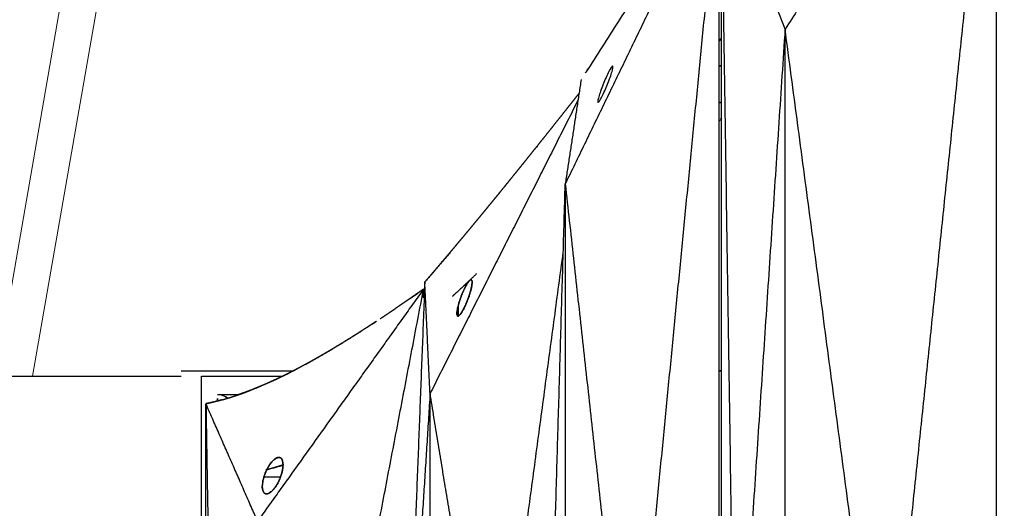
# Model space of a CAD drawing. Units: millimetres. Extents: x -605615398 to 17, y -1703671404 to 113.
# Drawn here: x -605612096 to -605612042, y -1703669600 to -1703669573 of the extents above; entities that cross this region are included whole.
import ezdxf

# ---------------------------------------------------------------- set-up
doc = ezdxf.new("R2010")
doc.units = ezdxf.units.MM
doc.layers.get('0').update_dxf_attribs({"lineweight": 9, "true_color": 0x1c1c1c})
doc.layers.get('Defpoints').update_dxf_attribs({"color": 3, "lineweight": 0})
doc.styles.add('2F обычный', font='Montserrat-Light.ttf', dxfattribs={"width": 0.8})
doc.dimstyles.new('stroitelniy3', dxfattribs={"dimtxt": 80, "dimasz": 30, "dimexe": 5, "dimexo": 10, "dimgap": 20, "dimtad": 1, "dimtoh": 1, "dimdec": 0, "dimrnd": 5, "dimtxsty": '2F обычный', "dimblk": 'ARCHTICK', "dimcen": 0.09, "dimdle": 2, "dimadec": 0, "dimazin": 2, "dimtfac": 1, "dimtdec": 0, "dimtmove": 1, "dimatfit": 3, "dimfxl": 10, "dimtfill": 1, "dimtolj": 1, "dimtzin": 0, "dimarcsym": 1})

# ---------------------------------------------------------------- blocks, each defined once
blk = doc.blocks.new('_ArchTick')
at = {"color": 0, "linetype": 'ByBlock', "const_width": 0.15}
blk.add_lwpolyline([(-0.5, -0.5), (0.5, 0.5)], dxfattribs=at)
blk = doc.blocks.new('*D334')
at = {"color": 0, "lineweight": -2, "transparency": 16777216}
for p, q in [((-605611512.485, -1703669474.4), (-605611512.485, -1703669868.13)), ((-605612311.682, -1703669475.386), (-605612311.682, -1703669868.13)), ((-605612313.682, -1703669863.13), (-605611510.485, -1703669863.13))]:
    blk.add_line(p, q, dxfattribs=at)
at = {"layer": 'Defpoints', "color": 0, "lineweight": 30, "transparency": 16777216}
for p in [(-605611512.485, -1703669464.4), (-605612311.682, -1703669465.386), (-605611512.485, -1703669863.13)]:
    blk.add_point(p, dxfattribs=at)
at = {"color": 0, "lineweight": -2, "transparency": 16777216, "xscale": 25, "yscale": 25, "zscale": 25, "rotation": 180}
blk.add_blockref('_ArchTick', (-605612311.682, -1703669863.13), dxfattribs=at)
at = {"color": 0, "lineweight": -2, "transparency": 16777216, "xscale": 25, "yscale": 25, "zscale": 25}
blk.add_blockref('_ArchTick', (-605611512.485, -1703669863.13), dxfattribs=at)
at = {"color": 0, "transparency": 16777216, "insert": (-605611912.084, -1703669817.773), "char_height": 50, "attachment_point": 5, "style": '2F обычный', "bg_fill": 3, "box_fill_scale": 1.1, "bg_fill_color": 256, "bg_fill_true_color": 13158600, "bg_fill_transparency": 0}
blk.add_mtext('\\A1;800', dxfattribs=at)

msp = doc.modelspace()

# ---------------------------------------------------------------- linework, layer by layer
for p, q in [((-605612096.964, -1703669592.97), (-605611983.069, -1703668941.703)), ((-605612094.934, -1703669592.97), (-605611981.098, -1703668942.048))]:
    msp.add_line(p, q)
at = {"lineweight": -3}
for points, degree in [([(-605612042.039, -1703669556.014), (-605612047.832, -1703669564.968), (-605612053.625, -1703669573.923)], 2), ([(-605612042.039, -1703669556.014), (-605612045.108, -1703669585.468), (-605612048.176, -1703669614.923)], 2), ([(-605612042.039, -1703669556.014), (-605612042.039, -1703669585.468), (-605612042.039, -1703669614.923)], 2), ([(-605612057.118, -1703669614.923), (-605612057.118, -1703669589.926), (-605612057.118, -1703669564.928)], 2), ([(-605612053.625, -1703669573.923), (-605612055.372, -1703669569.426), (-605612057.118, -1703669564.928)], 2), ([(-605612056.358, -1703669614.923), (-605612056.738, -1703669589.926), (-605612057.118, -1703669564.928)], 2), ([(-605612057.24, -1703669564.971), (-605612061.466, -1703669573.696), (-605612065.692, -1703669582.421)], 2), ([(-605612062.113, -1703669614.921), (-605612059.676, -1703669589.947), (-605612057.24, -1703669564.972)], 2), ([(-605612057.24, -1703669664.87), (-605612057.24, -1703669631.57), (-605612057.24, -1703669598.271), (-605612057.24, -1703669564.972)], 3), ([(-605612053.625, -1703669573.923), (-605612054.992, -1703669594.423), (-605612056.358, -1703669614.923)], 2), ([(-605612048.176, -1703669614.923), (-605612050.901, -1703669594.423), (-605612053.625, -1703669573.923)], 2), ([(-605612053.625, -1703669614.923), (-605612053.625, -1703669601.256), (-605612053.625, -1703669587.589), (-605612053.625, -1703669573.923)], 3), ([(-605612057.239, -1703669574.586), (-605612057.179, -1703669574.497), (-605612057.118, -1703669574.408)], 2), ([(-605612064.443, -1703669576.105), (-605612064.569, -1703669576.303), (-605612064.696, -1703669576.501), (-605612064.823, -1703669576.699)], 3), ([(-605612057.24, -1703669575.95), (-605612057.179, -1703669575.95), (-605612057.118, -1703669575.95)], 2), ([(-605612064.823, -1703669576.699), (-605612065.257, -1703669579.56), (-605612065.692, -1703669582.421)], 2), ([(-605612064.995, -1703669577.832), (-605612069.053, -1703669585.877), (-605612073.112, -1703669593.922)], 2), ([(-605612057.118, -1703669577.95), (-605612057.179, -1703669577.95), (-605612057.24, -1703669577.95)], 2), ([(-605612057.24, -1703669578.983), (-605612057.199, -1703669578.928), (-605612057.159, -1703669578.873), (-605612057.118, -1703669578.818)], 3), ([(-605612057.118, -1703669578.821), (-605612057.158, -1703669578.876), (-605612057.199, -1703669578.932), (-605612057.24, -1703669578.987)], 3), ([(-605612066.646, -1703669614.921), (-605612066.169, -1703669598.671), (-605612065.692, -1703669582.421)], 2), ([(-605612065.692, -1703669582.421), (-605612065.692, -1703669604.088), (-605612065.692, -1703669625.754), (-605612065.692, -1703669647.421)], 3), ([(-605612065.692, -1703669582.421), (-605612063.902, -1703669598.671), (-605612062.113, -1703669614.921)], 2), ([(-605612069.279, -1703669582.879), (-605612069.647, -1703669583.329), (-605612070.015, -1703669583.778)], 2), ([(-605612069.663, -1703669614.922), (-605612067.732, -1703669600.545), (-605612065.802, -1703669586.167)], 2), ([(-605612073.467, -1703669588.185), (-605612078.023, -1703669594.553), (-605612082.579, -1703669600.921)], 2), ([(-605612078.58, -1703669614.921), (-605612076.023, -1703669601.553), (-605612073.467, -1703669588.185)], 2), ([(-605612073.403, -1703669587.806), (-605612073.928, -1703669601.364), (-605612074.453, -1703669614.922)], 2), ([(-605612073.535, -1703669588.233), (-605612073.501, -1703669588.209), (-605612073.467, -1703669588.185)], 2), ([(-605612073.467, -1703669588.185), (-605612073.467, -1703669588.609), (-605612073.467, -1703669589.033), (-605612073.467, -1703669589.457)], 3), ([(-605612073.112, -1703669593.922), (-605612073.257, -1703669590.864), (-605612073.403, -1703669587.806)], 2), ([(-605612071.239, -1703669588.194), (-605612071.207, -1703669588.129), (-605612071.174, -1703669588.063)], 2), ([(-605612071.174, -1703669588.063), (-605612071.122, -1703669587.972), (-605612071.069, -1703669587.881)], 2), ([(-605612071.069, -1703669587.881), (-605612071.035, -1703669587.832), (-605612071.001, -1703669587.783)], 2), ([(-605612071.001, -1703669587.783), (-605612070.979, -1703669587.757), (-605612070.957, -1703669587.732)], 2), ([(-605612070.957, -1703669587.732), (-605612070.943, -1703669587.718), (-605612070.929, -1703669587.704)], 2), ([(-605612070.929, -1703669587.704), (-605612070.896, -1703669587.688), (-605612070.863, -1703669587.672)], 2), ([(-605612070.862, -1703669588.193), (-605612070.882, -1703669588.269), (-605612070.902, -1703669588.345)], 2), ([(-605612070.863, -1703669587.672), (-605612070.843, -1703669587.685), (-605612070.823, -1703669587.698)], 2), ([(-605612070.825, -1703669588.018), (-605612070.843, -1703669588.105), (-605612070.862, -1703669588.193)], 2), ([(-605612070.804, -1703669587.844), (-605612070.814, -1703669587.931), (-605612070.825, -1703669588.018)], 2), ([(-605612070.823, -1703669587.698), (-605612070.816, -1703669587.722), (-605612070.808, -1703669587.747)], 2), ([(-605612070.808, -1703669587.747), (-605612070.806, -1703669587.772), (-605612070.804, -1703669587.798)], 2), ([(-605612070.804, -1703669587.798), (-605612070.804, -1703669587.821), (-605612070.804, -1703669587.844)], 2), ([(-605612074.242, -1703669588.725), (-605612073.983, -1703669588.545), (-605612073.725, -1703669588.366)], 2), ([(-605612073.535, -1703669588.233), (-605612073.523, -1703669588.233), (-605612073.512, -1703669588.233), (-605612073.501, -1703669588.233)], 3), ([(-605612073.475, -1703669588.233), (-605612073.457, -1703669588.233), (-605612073.438, -1703669588.233), (-605612073.419, -1703669588.233)], 3), ([(-605612071.527, -1703669588.943), (-605612071.487, -1703669588.822), (-605612071.447, -1703669588.701)], 2), ([(-605612071.447, -1703669588.701), (-605612071.418, -1703669588.62), (-605612071.388, -1703669588.54)], 2), ([(-605612071.388, -1703669588.54), (-605612071.364, -1703669588.48), (-605612071.34, -1703669588.42)], 2), ([(-605612071.34, -1703669588.42), (-605612071.32, -1703669588.375), (-605612071.301, -1703669588.329)], 2), ([(-605612071.301, -1703669588.329), (-605612071.27, -1703669588.262), (-605612071.239, -1703669588.194)], 2), ([(-605612071.027, -1703669588.724), (-605612071.052, -1703669588.79), (-605612071.078, -1703669588.856)], 2), ([(-605612070.974, -1703669588.576), (-605612071, -1703669588.65), (-605612071.027, -1703669588.724)], 2), ([(-605612070.94, -1703669588.473), (-605612070.957, -1703669588.524), (-605612070.974, -1703669588.576)], 2), ([(-605612070.902, -1703669588.345), (-605612070.921, -1703669588.409), (-605612070.94, -1703669588.473)], 2), ([(-605612071.627, -1703669589.364), (-605612071.619, -1703669589.32), (-605612071.611, -1703669589.275)], 2), ([(-605612071.611, -1703669589.275), (-605612071.603, -1703669589.238), (-605612071.595, -1703669589.201)], 2), ([(-605612071.595, -1703669589.201), (-605612071.561, -1703669589.072), (-605612071.527, -1703669588.943)], 2), ([(-605612071.566, -1703669589.668), (-605612071.566, -1703669589.379), (-605612071.566, -1703669589.09)], 2), ([(-605612071.245, -1703669589.229), (-605612071.275, -1703669589.286), (-605612071.304, -1703669589.342)], 2), ([(-605612071.169, -1703669589.071), (-605612071.207, -1703669589.15), (-605612071.245, -1703669589.229)], 2), ([(-605612071.078, -1703669588.856), (-605612071.124, -1703669588.964), (-605612071.169, -1703669589.071)], 2), ([(-605612071.64, -1703669589.576), (-605612071.639, -1703669589.522), (-605612071.639, -1703669589.468)], 2), ([(-605612071.639, -1703669589.468), (-605612071.633, -1703669589.416), (-605612071.627, -1703669589.364)], 2), ([(-605612071.613, -1703669589.658), (-605612071.627, -1703669589.617), (-605612071.64, -1703669589.576)], 2), ([(-605612071.597, -1703669589.669), (-605612071.605, -1703669589.663), (-605612071.613, -1703669589.658)], 2), ([(-605612071.572, -1703669589.671), (-605612071.584, -1703669589.67), (-605612071.597, -1703669589.669)], 2), ([(-605612071.533, -1703669589.652), (-605612071.552, -1703669589.661), (-605612071.572, -1703669589.671)], 2), ([(-605612071.464, -1703669589.586), (-605612071.499, -1703669589.619), (-605612071.533, -1703669589.652)], 2), ([(-605612071.41, -1703669589.515), (-605612071.437, -1703669589.55), (-605612071.464, -1703669589.586)], 2), ([(-605612071.349, -1703669589.42), (-605612071.38, -1703669589.467), (-605612071.41, -1703669589.515)], 2), ([(-605612071.304, -1703669589.342), (-605612071.327, -1703669589.381), (-605612071.349, -1703669589.42)], 2), ([(-605612076.561, -1703669590.282), (-605612076.304, -1703669590.113), (-605612076.047, -1703669589.945)], 2), ([(-605612077.585, -1703669590.934), (-605612077.201, -1703669590.691), (-605612076.817, -1703669590.448)], 2), ([(-605612078.604, -1703669591.554), (-605612078.094, -1703669591.244), (-605612077.585, -1703669590.934)], 2), ([(-605612104.655, -1703669592.97), (-605612101.654, -1703669592.97), (-605612098.653, -1703669592.97), (-605612086.78, -1703669592.97)], 3), ([(-605612085.652, -1703669592.97), (-605612083.433, -1703669592.97), (-605612081.215, -1703669592.97)], 2), ([(-605612081.609, -1703669593.158), (-605612081.295, -1703669593.007), (-605612080.982, -1703669592.856)], 2), ([(-605612080.982, -1703669592.856), (-605612080.672, -1703669592.697), (-605612080.362, -1703669592.538)], 2), ([(-605612083.31, -1703669593.869), (-605612082.949, -1703669593.729), (-605612082.589, -1703669593.588)], 2), ([(-605612082.589, -1703669593.588), (-605612082.099, -1703669593.373), (-605612081.609, -1703669593.158)], 2), ([(-605612084.786, -1703669593.97), (-605612084.19, -1703669593.97), (-605612083.594, -1703669593.97)], 2), ([(-605612084.786, -1703669594.325), (-605612084.786, -1703669594.207), (-605612084.786, -1703669594.088), (-605612084.786, -1703669593.97)], 3), ([(-605612084.192, -1703669594.165), (-605612084.339, -1703669594.104), (-605612084.486, -1703669594.04), (-605612084.633, -1703669593.97)], 3), ([(-605612083.846, -1703669594.055), (-605612083.578, -1703669593.962), (-605612083.31, -1703669593.869)], 2), ([(-605612073.112, -1703669593.922), (-605612073.782, -1703669604.422), (-605612074.453, -1703669614.922)], 2), ([(-605612073.112, -1703669635.922), (-605612073.112, -1703669621.922), (-605612073.112, -1703669607.922), (-605612073.112, -1703669593.922)], 3), ([(-605612069.663, -1703669614.922), (-605612071.387, -1703669604.422), (-605612073.112, -1703669593.922)], 2), ([(-605612085.415, -1703669594.478), (-605612085.404, -1703669594.475), (-605612085.392, -1703669594.473)], 2), ([(-605612082.579, -1703669600.921), (-605612083.997, -1703669597.699), (-605612085.415, -1703669594.478)], 2), ([(-605612085.415, -1703669635.365), (-605612085.415, -1703669621.736), (-605612085.415, -1703669608.107), (-605612085.415, -1703669594.478)], 3), ([(-605612085.415, -1703669594.478), (-605612085.243, -1703669604.699), (-605612085.071, -1703669614.921)], 2), ([(-605612085.392, -1703669594.473), (-605612084.966, -1703669594.369), (-605612084.54, -1703669594.265)], 2), ([(-605612085.411, -1703669594.688), (-605612085.413, -1703669594.688), (-605612085.415, -1703669594.688)], 2), ([(-605612081.402, -1703669597.909), (-605612081.74, -1703669598.006), (-605612082.079, -1703669598.103)], 2), ([(-605612082.003, -1703669597.961), (-605612081.964, -1703669597.898), (-605612081.926, -1703669597.836)], 2), ([(-605612081.926, -1703669597.836), (-605612081.858, -1703669597.747), (-605612081.789, -1703669597.657)], 2), ([(-605612081.789, -1703669597.657), (-605612081.737, -1703669597.605), (-605612081.685, -1703669597.553)], 2), ([(-605612081.685, -1703669597.553), (-605612081.647, -1703669597.523), (-605612081.609, -1703669597.494)], 2), ([(-605612081.621, -1703669597.975), (-605612081.383, -1703669597.899), (-605612081.145, -1703669597.824)], 2), ([(-605612081.609, -1703669597.494), (-605612081.582, -1703669597.477), (-605612081.555, -1703669597.461)], 2), ([(-605612081.555, -1703669597.461), (-605612081.517, -1703669597.446), (-605612081.48, -1703669597.431)], 2), ([(-605612081.48, -1703669597.431), (-605612081.447, -1703669597.426), (-605612081.413, -1703669597.421)], 2), ([(-605612081.413, -1703669597.421), (-605612081.363, -1703669597.436), (-605612081.314, -1703669597.45)], 2), ([(-605612081.182, -1703669597.836), (-605612081.292, -1703669597.872), (-605612081.402, -1703669597.909)], 2), ([(-605612081.314, -1703669597.45), (-605612081.286, -1703669597.477), (-605612081.258, -1703669597.504)], 2), ([(-605612081.258, -1703669597.504), (-605612081.242, -1703669597.532), (-605612081.226, -1703669597.56)], 2), ([(-605612081.226, -1703669597.56), (-605612081.217, -1703669597.585), (-605612081.208, -1703669597.61)], 2), ([(-605612081.208, -1703669597.61), (-605612081.194, -1703669597.702), (-605612081.181, -1703669597.794)], 2), ([(-605612081.181, -1703669597.794), (-605612081.184, -1703669597.883), (-605612081.188, -1703669597.971)], 2), ([(-605612082.279, -1703669598.669), (-605612082.249, -1703669598.557), (-605612082.218, -1703669598.445)], 2), ([(-605612082.218, -1703669598.445), (-605612082.19, -1703669598.369), (-605612082.163, -1703669598.292)], 2), ([(-605612082.163, -1703669598.292), (-605612082.138, -1703669598.234), (-605612082.113, -1703669598.176)], 2), ([(-605612082.134, -1703669598.119), (-605612081.877, -1703669598.047), (-605612081.621, -1703669597.975)], 2), ([(-605612082.113, -1703669598.176), (-605612082.093, -1703669598.133), (-605612082.072, -1703669598.09)], 2), ([(-605612082.072, -1703669598.09), (-605612082.038, -1703669598.025), (-605612082.003, -1703669597.961)], 2), ([(-605612081.264, -1703669598.336), (-605612081.311, -1703669598.469), (-605612081.359, -1703669598.602)], 2), ([(-605612081.237, -1703669598.242), (-605612081.25, -1703669598.289), (-605612081.264, -1703669598.336)], 2), ([(-605612081.21, -1703669598.121), (-605612081.224, -1703669598.181), (-605612081.237, -1703669598.242)], 2), ([(-605612081.188, -1703669597.971), (-605612081.199, -1703669598.046), (-605612081.21, -1703669598.121)], 2), ([(-605612082.32, -1703669598.996), (-605612082.319, -1703669598.959), (-605612082.317, -1703669598.921)], 2), ([(-605612082.318, -1703669599.089), (-605612082.319, -1703669599.043), (-605612082.32, -1703669598.996)], 2), ([(-605612082.317, -1703669598.921), (-605612082.298, -1703669598.795), (-605612082.279, -1703669598.669)], 2), ([(-605612082.227, -1703669598.48), (-605612081.924, -1703669598.481), (-605612081.62, -1703669598.483), (-605612081.317, -1703669598.484)], 3), ([(-605612081.543, -1703669598.958), (-605612081.58, -1703669599.012), (-605612081.616, -1703669599.066)], 2), ([(-605612081.456, -1703669598.808), (-605612081.5, -1703669598.883), (-605612081.543, -1703669598.958)], 2), ([(-605612081.359, -1703669598.602), (-605612081.408, -1703669598.705), (-605612081.456, -1703669598.808)], 2), ([(-605612082.302, -1703669599.198), (-605612082.31, -1703669599.144), (-605612082.318, -1703669599.089)], 2), ([(-605612082.258, -1703669599.315), (-605612082.28, -1703669599.257), (-605612082.302, -1703669599.198)], 2), ([(-605612082.216, -1703669599.369), (-605612082.237, -1703669599.342), (-605612082.258, -1703669599.315)], 2), ([(-605612082.163, -1703669599.406), (-605612082.19, -1703669599.388), (-605612082.216, -1703669599.369)], 2), ([(-605612082.122, -1703669599.418), (-605612082.142, -1703669599.412), (-605612082.163, -1703669599.406)], 2), ([(-605612082.062, -1703669599.42), (-605612082.092, -1703669599.419), (-605612082.122, -1703669599.418)], 2), ([(-605612081.978, -1703669599.397), (-605612082.02, -1703669599.408), (-605612082.062, -1703669599.42)], 2), ([(-605612081.85, -1703669599.318), (-605612081.914, -1703669599.358), (-605612081.978, -1703669599.397)], 2), ([(-605612081.762, -1703669599.24), (-605612081.806, -1703669599.279), (-605612081.85, -1703669599.318)], 2), ([(-605612081.674, -1703669599.142), (-605612081.718, -1703669599.191), (-605612081.762, -1703669599.24)], 2), ([(-605612081.616, -1703669599.066), (-605612081.645, -1703669599.104), (-605612081.674, -1703669599.142)], 2)]:
    msp.add_open_spline(points, degree=degree, dxfattribs=at)
for points, degree, knots in [([(-605612057.481, -1703669565.336), (-605612057.706, -1703669565.678), (-605612057.932, -1703669566.021), (-605612058.157, -1703669566.364), (-605612058.161, -1703669566.37), (-605612058.165, -1703669566.376), (-605612058.169, -1703669566.381), (-605612058.169, -1703669566.382), (-605612058.169, -1703669566.382), (-605612058.169, -1703669566.382), (-605612058.241, -1703669566.493), (-605612058.314, -1703669566.603), (-605612058.386, -1703669566.714), (-605612058.488, -1703669566.869), (-605612058.59, -1703669567.025), (-605612058.691, -1703669567.181), (-605612058.751, -1703669567.272), (-605612058.81, -1703669567.363), (-605612058.87, -1703669567.453), (-605612058.87, -1703669567.454), (-605612058.871, -1703669567.455), (-605612058.871, -1703669567.456), (-605612058.948, -1703669567.573), (-605612059.024, -1703669567.691), (-605612059.1, -1703669567.808), (-605612059.283, -1703669568.088), (-605612059.465, -1703669568.369), (-605612059.647, -1703669568.649), (-605612059.74, -1703669568.792), (-605612059.834, -1703669568.936), (-605612059.927, -1703669569.079), (-605612059.928, -1703669569.081), (-605612059.929, -1703669569.083), (-605612059.93, -1703669569.084), (-605612060.08, -1703669569.315), (-605612060.229, -1703669569.546), (-605612060.379, -1703669569.777), (-605612060.583, -1703669570.092), (-605612060.786, -1703669570.407), (-605612060.99, -1703669570.722), (-605612060.992, -1703669570.724), (-605612060.994, -1703669570.727), (-605612060.995, -1703669570.73), (-605612061.117, -1703669570.918), (-605612061.238, -1703669571.106), (-605612061.359, -1703669571.294), (-605612061.553, -1703669571.595), (-605612061.747, -1703669571.896), (-605612061.94, -1703669572.196), (-605612061.943, -1703669572.2), (-605612061.945, -1703669572.203), (-605612061.947, -1703669572.207), (-605612062.191, -1703669572.587), (-605612062.434, -1703669572.968), (-605612062.678, -1703669573.349), (-605612063.266, -1703669574.267), (-605612063.854, -1703669575.186), (-605612064.443, -1703669576.105)], 3, [0.864714, 0.864714, 0.864714, 0.864714, 3.295189, 3.295189, 3.295189, 3.335771, 3.335771, 3.335771, 3.337965, 3.337965, 3.337965, 4.110493, 4.110493, 4.110493, 5.199773, 5.199773, 5.199773, 5.835205, 5.835205, 5.835205, 5.840517, 5.840517, 5.840517, 6.653149, 6.653149, 6.653149, 8.591333, 8.591333, 8.591333, 9.583906, 9.583906, 9.583906, 9.595931, 9.595931, 9.595931, 11.176621, 11.176621, 11.176621, 13.331541, 13.331541, 13.331541, 13.35009, 13.35009, 13.35009, 14.625613, 14.625613, 14.625613, 16.66353, 16.66353, 16.66353, 16.687139, 16.687139, 16.687139, 19.231763, 19.231763, 19.231763, 25.373678, 25.373678, 25.373678, 25.373678]), ([(-605612063.611, -1703669576.95), (-605612063.512, -1703669576.703), (-605612063.399, -1703669576.451), (-605612063.196, -1703669576.058), (-605612063.122, -1703669575.95), (-605612063.09, -1703669575.95), (-605612063.073, -1703669575.95), (-605612063.069, -1703669575.98), (-605612063.082, -1703669576.085), (-605612063.099, -1703669576.161), (-605612063.152, -1703669576.346), (-605612063.187, -1703669576.454), (-605612063.271, -1703669576.691), (-605612063.32, -1703669576.819), (-605612063.372, -1703669576.95), (-605612063.472, -1703669577.198), (-605612063.584, -1703669577.45), (-605612063.787, -1703669577.842), (-605612063.862, -1703669577.95), (-605612063.894, -1703669577.95), (-605612063.911, -1703669577.95), (-605612063.915, -1703669577.921), (-605612063.902, -1703669577.815), (-605612063.884, -1703669577.739), (-605612063.831, -1703669577.555), (-605612063.796, -1703669577.446), (-605612063.713, -1703669577.209), (-605612063.664, -1703669577.081), (-605612063.611, -1703669576.95)], 3, [0, 0, 0, 0, 0.823516, 0.823516, 1.66045, 1.66045, 1.66045, 2.092287, 2.092287, 2.523303, 2.523303, 2.952491, 2.952491, 3.381781, 3.381781, 3.381781, 4.205296, 4.205296, 5.042231, 5.042231, 5.042231, 5.474068, 5.474068, 5.905083, 5.905083, 6.334271, 6.334271, 6.763561, 6.763561, 6.763561, 6.763561]), ([(-605612073.394, -1703669587.796), (-605612073.301, -1703669587.688), (-605612073.207, -1703669587.58), (-605612073.11, -1703669587.466), (-605612073.012, -1703669587.352), (-605612072.914, -1703669587.238), (-605612072.816, -1703669587.124), (-605612072.718, -1703669587.009), (-605612072.619, -1703669586.894), (-605612072.521, -1703669586.778), (-605612072.423, -1703669586.662), (-605612072.324, -1703669586.546), (-605612072.225, -1703669586.43), (-605612072.126, -1703669586.313), (-605612072.028, -1703669586.196), (-605612071.929, -1703669586.079), (-605612071.829, -1703669585.961), (-605612071.73, -1703669585.843), (-605612071.631, -1703669585.725), (-605612071.532, -1703669585.607), (-605612071.432, -1703669585.488), (-605612071.333, -1703669585.369), (-605612071.233, -1703669585.25), (-605612071.112, -1703669585.105), (-605612070.99, -1703669584.959), (-605612070.869, -1703669584.812), (-605612070.747, -1703669584.666), (-605612070.625, -1703669584.518), (-605612070.503, -1703669584.371), (-605612070.381, -1703669584.223), (-605612070.259, -1703669584.076), (-605612070.137, -1703669583.927), (-605612070.014, -1703669583.779), (-605612069.892, -1703669583.629), (-605612069.77, -1703669583.48), (-605612069.647, -1703669583.33), (-605612069.524, -1703669583.181), (-605612069.402, -1703669583.03), (-605612069.279, -1703669582.88), (-605612069.156, -1703669582.729), (-605612069.033, -1703669582.578), (-605612068.894, -1703669582.407), (-605612068.756, -1703669582.236), (-605612068.617, -1703669582.065), (-605612068.479, -1703669581.894), (-605612068.34, -1703669581.722), (-605612068.201, -1703669581.551), (-605612068.062, -1703669581.378), (-605612067.923, -1703669581.206), (-605612067.784, -1703669581.033), (-605612067.645, -1703669580.86), (-605612067.506, -1703669580.686), (-605612067.367, -1703669580.513), (-605612067.227, -1703669580.339), (-605612067.088, -1703669580.164), (-605612066.949, -1703669579.99), (-605612066.809, -1703669579.815), (-605612066.623, -1703669579.581), (-605612066.437, -1703669579.348), (-605612066.25, -1703669579.113), (-605612066.064, -1703669578.878), (-605612065.877, -1703669578.643), (-605612065.691, -1703669578.408), (-605612065.504, -1703669578.171), (-605612065.317, -1703669577.935), (-605612065.13, -1703669577.699), (-605612064.943, -1703669577.462), (-605612064.94, -1703669577.459), (-605612064.938, -1703669577.455)], 2, [0, 0, 0, 0.090909, 0.090909, 0.181818, 0.181818, 0.272727, 0.272727, 0.363636, 0.363636, 0.454545, 0.454545, 0.545455, 0.545455, 0.636364, 0.636364, 0.727273, 0.727273, 0.818182, 0.818182, 0.909091, 0.909091, 1, 1, 1.111111, 1.111111, 1.222222, 1.222222, 1.333333, 1.333333, 1.444444, 1.444444, 1.555556, 1.555556, 1.666667, 1.666667, 1.777778, 1.777778, 1.888889, 1.888889, 2, 2, 2.125, 2.125, 2.25, 2.25, 2.375, 2.375, 2.5, 2.5, 2.625, 2.625, 2.75, 2.75, 2.875, 2.875, 3, 3, 3.166667, 3.166667, 3.333333, 3.333333, 3.5, 3.5, 3.666667, 3.666667, 3.833333, 3.833333, 3.835885, 3.835885, 3.835885]), ([(-605612067.158, -1703669580.252), (-605612067.158, -1703669580.252), (-605612067.158, -1703669580.252), (-605612068.086, -1703669581.403), (-605612069.013, -1703669582.553)], 2, [2.3333244, 2.3333244, 2.3333244, 2.3333333, 2.3333333, 2.4432846, 2.4432846, 2.4432846]), ([(-605612072.034, -1703669586.204), (-605612072.034, -1703669586.204), (-605612072.034, -1703669586.204), (-605612072.714, -1703669587), (-605612073.394, -1703669587.796), (-605612073.399, -1703669587.801), (-605612073.403, -1703669587.806)], 2, [2.8888888, 2.8888888, 2.8888888, 2.8888889, 2.8888889, 2.9993256, 2.9993256, 3, 3, 3]), ([(-605612070.563, -1703669587.347), (-605612071.061, -1703669587.832), (-605612071.733, -1703669588.449), (-605612071.888, -1703669588.587)], 2, [18.7934101, 18.7934101, 18.7934101, 19, 19.0608214, 19.0608214, 19.0608214]), ([(-605612073.535, -1703669588.233), (-605612073.63, -1703669588.3), (-605612073.725, -1703669588.366), (-605612073.854, -1703669588.456), (-605612073.983, -1703669588.546), (-605612074.112, -1703669588.636), (-605612074.241, -1703669588.725), (-605612074.371, -1703669588.814), (-605612074.5, -1703669588.903), (-605612074.629, -1703669588.992), (-605612074.758, -1703669589.081), (-605612074.888, -1703669589.169), (-605612075.017, -1703669589.257), (-605612075.017, -1703669589.257), (-605612075.017, -1703669589.257)], 2, [1, 1, 1, 1.166667, 1.166667, 1.333333, 1.333333, 1.5, 1.5, 1.666667, 1.666667, 1.833333, 1.833333, 2, 2, 2.000001, 2.000001, 2.000001]), ([(-605612075.854, -1703669589.819), (-605612075.854, -1703669589.819), (-605612075.854, -1703669589.819), (-605612075.565, -1703669589.625), (-605612075.275, -1703669589.432), (-605612075.146, -1703669589.344), (-605612075.018, -1703669589.256)], 2, [2.82352932, 2.82352932, 2.82352932, 2.82352941, 2.82352941, 2.88235294, 2.88235294, 2.90192815, 2.90192815, 2.90192815]), ([(-605612076.049, -1703669589.948), (-605612076.176, -1703669590.031), (-605612076.304, -1703669590.115), (-605612076.432, -1703669590.199), (-605612076.561, -1703669590.283), (-605612076.689, -1703669590.365), (-605612076.817, -1703669590.448), (-605612076.945, -1703669590.53), (-605612077.073, -1703669590.612), (-605612077.201, -1703669590.693), (-605612077.329, -1703669590.774), (-605612077.457, -1703669590.854), (-605612077.584, -1703669590.934)], 2, [2.6683872, 2.6683872, 2.6683872, 2.8333333, 2.8333333, 3, 3, 3.1666667, 3.1666667, 3.3333333, 3.3333333, 3.5, 3.5, 3.6666667, 3.6666667, 3.6666667]), ([(-605612077.585, -1703669590.934), (-605612077.712, -1703669591.013), (-605612077.84, -1703669591.092), (-605612077.967, -1703669591.17), (-605612078.095, -1703669591.248), (-605612078.222, -1703669591.325), (-605612078.349, -1703669591.402), (-605612078.475, -1703669591.477), (-605612078.602, -1703669591.553), (-605612078.603, -1703669591.553), (-605612078.604, -1703669591.554)], 2, [3.6670074, 3.6670074, 3.6670074, 3.8333333, 3.8333333, 4, 4, 4.1666667, 4.1666667, 4.3333333, 4.3333333, 4.3343949, 4.3343949, 4.3343949]), ([(-605612078.604, -1703669591.554), (-605612078.73, -1703669591.628), (-605612078.856, -1703669591.702), (-605612078.982, -1703669591.775), (-605612079.109, -1703669591.848), (-605612079.235, -1703669591.92), (-605612079.362, -1703669591.992), (-605612079.488, -1703669592.063), (-605612079.614, -1703669592.134), (-605612079.73, -1703669592.198), (-605612079.846, -1703669592.262), (-605612079.962, -1703669592.324), (-605612080.077, -1703669592.387), (-605612080.193, -1703669592.449), (-605612080.308, -1703669592.51), (-605612080.424, -1703669592.57), (-605612080.539, -1703669592.631), (-605612080.654, -1703669592.69), (-605612080.769, -1703669592.749), (-605612080.876, -1703669592.802), (-605612080.982, -1703669592.856)], 2, [4.334395, 4.334395, 4.334395, 4.5, 4.5, 4.666667, 4.666667, 4.833333, 4.833333, 5, 5, 5.076923, 5.076923, 5.153846, 5.153846, 5.230769, 5.230769, 5.307692, 5.307692, 5.384615, 5.384615, 5.455833, 5.455833, 5.455833]), ([(-605612079.93, -1703669592.308), (-605612079.93, -1703669592.308), (-605612079.93, -1703669592.308), (-605612079.647, -1703669592.15), (-605612079.363, -1703669591.993), (-605612078.983, -1703669591.773), (-605612078.604, -1703669591.554)], 2, [2.5294116, 2.5294116, 2.5294116, 2.5294118, 2.5294118, 2.5882353, 2.5882353, 2.6470588, 2.6470588, 2.6470588]), ([(-605612085.652, -1703669636.887), (-605612085.652, -1703669636.859), (-605612085.652, -1703669636.83), (-605612085.652, -1703669636.802), (-605612085.652, -1703669622.191), (-605612085.652, -1703669607.581), (-605612085.652, -1703669592.97)], 3, [-5.594329, -5.594329, -5.594329, -5.594329, -5.583565, -5.583565, -5.583565, -0.06668, -0.06668, -0.06668, -0.06668]), ([(-605612080.982, -1703669592.856), (-605612080.99, -1703669592.86), (-605612080.999, -1703669592.864), (-605612081.113, -1703669592.92), (-605612081.228, -1703669592.977), (-605612081.342, -1703669593.031), (-605612081.456, -1703669593.086), (-605612081.532, -1703669593.122), (-605612081.609, -1703669593.158)], 2, [5.4558332, 5.4558332, 5.4558332, 5.4615385, 5.4615385, 5.5384615, 5.5384615, 5.6153846, 5.6153846, 5.666944, 5.666944, 5.666944]), ([(-605612082.589, -1703669593.588), (-605612082.708, -1703669593.637), (-605612082.828, -1703669593.685), (-605612082.949, -1703669593.732), (-605612083.069, -1703669593.779), (-605612083.19, -1703669593.824), (-605612083.31, -1703669593.869)], 2, [6.0019763, 6.0019763, 6.0019763, 6.1666667, 6.1666667, 6.3333333, 6.3333333, 6.5, 6.5, 6.5]), ([(-605612081.609, -1703669593.158), (-605612081.646, -1703669593.175), (-605612081.684, -1703669593.193), (-605612081.797, -1703669593.244), (-605612081.91, -1703669593.296), (-605612082.023, -1703669593.346), (-605612082.136, -1703669593.396), (-605612082.249, -1703669593.445), (-605612082.361, -1703669593.493), (-605612082.474, -1703669593.54), (-605612082.586, -1703669593.587), (-605612082.587, -1703669593.588), (-605612082.589, -1703669593.588)], 2, [5.666944, 5.666944, 5.666944, 5.6923077, 5.6923077, 5.7692308, 5.7692308, 5.8461538, 5.8461538, 5.9230769, 5.9230769, 6, 6, 6.0019763, 6.0019763, 6.0019763]), ([(-605612084.617, -1703669593.97), (-605612084.51, -1703669594.018), (-605612084.404, -1703669594.064), (-605612084.255, -1703669594.125), (-605612084.213, -1703669594.142), (-605612084.17, -1703669594.158)], 3, [244.364109, 244.364109, 244.364109, 244.364109, 245.219494, 245.219494, 245.558338, 245.558338, 245.558338, 245.558338]), ([(-605612084.54, -1703669594.265), (-605612084.516, -1703669594.259), (-605612084.493, -1703669594.253), (-605612084.376, -1703669594.219), (-605612084.259, -1703669594.185), (-605612084.141, -1703669594.149), (-605612084.023, -1703669594.113), (-605612083.934, -1703669594.084), (-605612083.846, -1703669594.055)], 2, [-7.3668967, -7.3668967, -7.3668967, -7.3333333, -7.3333333, -7.1666667, -7.1666667, -7, -7, -6.875021, -6.875021, -6.875021]), ([(-605612083.31, -1703669593.869), (-605612083.429, -1703669593.912), (-605612083.549, -1703669593.955), (-605612083.668, -1703669593.995), (-605612083.787, -1703669594.036), (-605612083.816, -1703669594.046), (-605612083.846, -1703669594.055)], 2, [6.5000712, 6.5000712, 6.5000712, 6.6666667, 6.6666667, 6.8333333, 6.8333333, 6.875021, 6.875021, 6.875021]), ([(-605612084.54, -1703669594.265), (-605612084.633, -1703669594.29), (-605612084.725, -1703669594.316), (-605612084.841, -1703669594.345), (-605612084.957, -1703669594.374), (-605612085.071, -1703669594.401), (-605612085.186, -1703669594.428), (-605612085.289, -1703669594.45), (-605612085.392, -1703669594.473)], 2, [7.3668967, 7.3668967, 7.3668967, 7.5, 7.5, 7.6666667, 7.6666667, 7.8333333, 7.8333333, 8, 8, 8])]:
    msp.add_open_spline(points, degree=degree, knots=knots, dxfattribs=at)
for points, weights in [([(-605612086.78, -1703669592.677), (-605612083.905, -1703669592.677), (-605612080.63, -1703669592.677)], [0.995049795274, 0.981386159018, 0.969041955267]), ([(-605612057.239, -1703669592.677), (-605612057.179, -1703669592.677), (-605612057.118, -1703669592.677)], [0.908542132035, 0.90843336836, 0.908324819812])]:
    msp.add_rational_spline(points, weights, degree=2, dxfattribs=at)

# ---------------------------------------------------------------- next in the draw order: dimensions: what is measured, and where the dimension line sits
at = {"color": 252}
dim = msp.add_linear_dim(base=(-605611512.485, -1703669863.13), p1=(-605612311.682, -1703669465.386), p2=(-605611512.485, -1703669464.4), dimstyle='stroitelniy3', override={"dimtxt": 50, "dimasz": 25}, dxfattribs=at)
dim.commit()
dim.dimension.update_dxf_attribs({"geometry": '*D334', "text_midpoint": (-605611912.084, -1703669817.773)})

doc.saveas('drawing.dxf')
